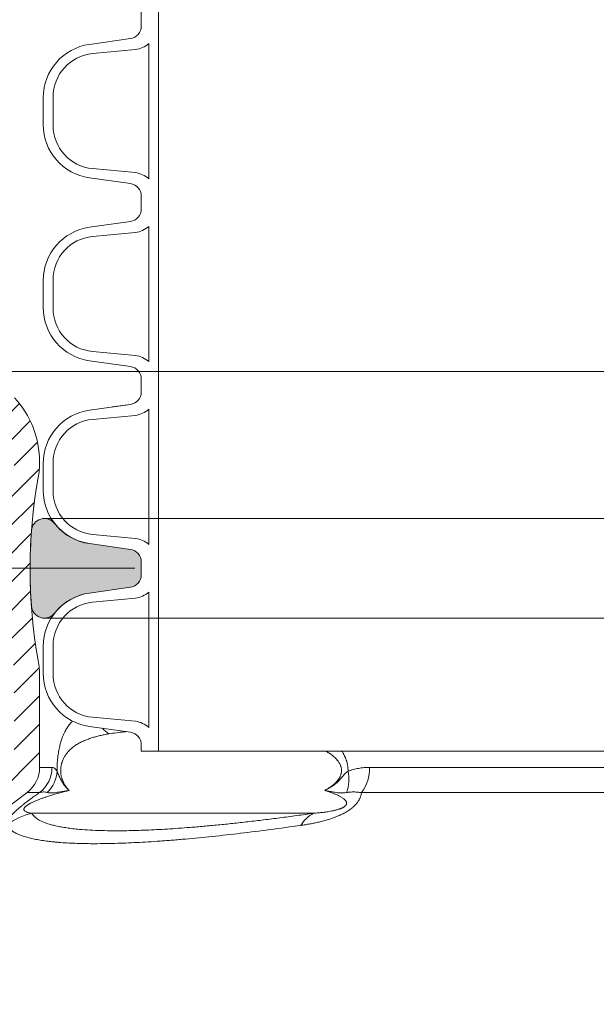
# Model space of a CAD drawing. Units: millimetres. Extents: x 0 to 21000, y 0 to 14850.
# Drawn here: x 10023 to 10206, y 5803 to 6114 of the extents above; entities that cross this region are included whole.
import ezdxf

# ---------------------------------------------------------------- set-up
doc = ezdxf.new("R2010")
doc.units = ezdxf.units.MM
doc.header["$LTSCALE"] = 333.33333
doc.linetypes.add('VERDECKT2', pattern=[4.762499999999999, 3.175, -1.5875])
doc.layers.add('__Ü-LP', color=7, linetype='Continuous', lineweight=15)
doc.layers.add('AS_kóty', color=132, linetype='Continuous', lineweight=13)
doc.layers.add('FRW-Rifi ST-B', color=7, linetype='Continuous', lineweight=5, transparency=0.5)
doc.styles.get("Standard").update_dxf_attribs({"font": 'SIMPLEX.shx'})

# ---------------------------------------------------------------- blocks, each defined once
blk = doc.blocks.new('Konus-ST_(Muffe)')
at = {"lineweight": 5}
h = blk.add_hatch(dxfattribs=at)
h.set_pattern_fill('ANSI31', scale=0.002, style=0)
h.set_pattern_definition([(45, (-340.6610032008476, -84.98219908873101), (-0.004490128060534576, 0.004490128060534577), [])])
edge = h.paths.add_edge_path()
edge.add_line((-0.294649988412516, 0.201436627655994), (-0.2946500000005017, 0.2013793197760094))
edge.add_arc((-0.3146500000028141, 0.2013793197752136), 0.02000000000231239, -10.135519370141708, 2.279819000250427e-09, ccw=False)
edge.add_arc((-0.1254128475302707, 0.1675499994331346), 0.1722371524701575, 169.8644806275304, 190.1355193723639)
edge.add_arc((-0.314650004044978, 0.1337206128831667), 0.02000001563256506, 0.00018467232581542703, 10.135704044770478, ccw=False)
edge.add_line((-0.294649988412516, 0.1337206773460196), (-0.2946500000005017, 0.10886237135702))
edge.add_arc((-0.3046500000017147, 0.10886237135702), 0.01000000000121304, -52.48119810045722, 0, ccw=False)
edge.add_arc((-0.02449999999834063, -0.2559882521882741), 0.450000000002338, 127.5188018994917, 142.8057802979129)
edge.add_arc((-0.3750000001412559, 0.009999999716512775), 0.009999999716484699, 142.8057811043379, 270.0000008064055)
edge.add_line((-0.3750000000005116, 0), (-0.3333909963114934, -5.669846814271295e-10))
edge.add_arc((-0.3333909963118629, 0.009999999432409368), 0.00999999999939405, 270.000000002117, 330.0000000019804)
edge.add_arc((-0.3160704939520258, 6.294555987551576e-09), 0.009999991619458491, 90.00001767270328, 150.0000176730229, ccw=False)
edge.add_line((-0.3160704970364918, 0.009999997914007963), (-0.3089295117634947, 0.009999999433006224))
edge.add_arc((-0.3089295117638358, -5.663309821102303e-10), 0.009999999999337206, 29.999999997818918, 89.9999999980459, ccw=False)
edge.add_arc((-0.291608996954551, 0.01000001223056302), 0.0100000122305723, 210.0000442094724, 270.000044209595)
edge.add_line((-0.2916089892385116, 0), (-0.1995816558704746, -5.669846814271295e-10))
edge.add_arc((-0.199581657947931, -0.004999998404684902), 0.004999997837700653, 4.999976193772682, 89.99997619409271, ccw=False)
edge.add_line((-0.1946006864304763, -0.004564221948982095), (-0.1915004625324173, -0.03999996563027253))
edge.add_line((-0.1915004625324173, -0.03999996563027253), (-0.1834698989393928, -0.03999996563027253))
edge.add_line((-0.1834698989393928, -0.03999996563027253), (-0.1866311247952694, -0.003866975911279269))
edge.add_arc((-0.1995816533671473, -0.00499999985845534), 0.01299999744445739, 4.999997850663007, 89.99999785070403)
edge.add_line((-0.1995816528794876, 0.007999997585983465), (-0.2916090036885066, 0.007999999432996674))
edge.add_arc((-0.2916090036881656, 0.009999999432409368), 0.001999999999412694, 209.9999999910091, 269.9999999902293, ccw=False)
edge.add_arc((-0.3089295071838478, 6.949193220862071e-09), 0.01799999227579031, 29.9999865691993, 89.9999865693119)
edge.add_line((-0.3089295029644745, 0.01799999922499751), (-0.3160704882365053, 0.01799999943298758))
edge.add_arc((-0.3160704882361642, -5.664162472385215e-10), 0.01799999999940383, 90.00000000108564, 150.0000000010448)
edge.add_arc((-0.3333910051360647, 0.01000001102354986), 0.002000013437578505, 269.99983884456526, 329.9998388444562, ccw=False)
edge.add_line((-0.3333910107614884, 0.007999997585983465), (-0.3750000000005116, 0.007999999432996674))
edge.add_arc((-0.3750000000002842, 0.009999999433205176), 0.002000000000208502, 142.8057802896921, 269.9999999934862, ccw=False)
edge.add_arc((-0.02449999999743113, -0.2559882521895531), 0.4420000000039997, 127.02057459567979, 142.8057802977777, ccw=False)
edge.add_arc((-0.296650001120895, 0.1048972921249458), 0.009999999118429784, 307.0205864448672, 360.0000118490481)
edge.add_line((-0.2866500020024887, 0.1048972941929947), (-0.2866500000004635, 0.1337206790909988))
edge.add_arc((-0.3146499999971297, 0.1337206790911694), 0.02799999999666625, 359.9999999996511, 370.1355193720476)
edge.add_arc((-0.1254128475275422, 0.1675499994335041), 0.1642371524729343, 169.8644806276943, 190.1355193725274, ccw=False)
edge.add_arc((-0.3146499898041952, 0.201379307495273), 0.02799998780170712, 349.8645016934938, 360.0000210659097)
edge.add_line((-0.2866500020024887, 0.2013793177900141), (-0.2866500000005203, 0.2014366252980153))
edge.add_arc((-0.3166500000004646, 0.2014366252980437), 0.02999999999994429, 359.9999999999457, 402.5363815695792)
edge.add_line((-0.2945445539054958, 0.2217183720901517), (-0.3021429479125004, 0.2299999929959995))
edge.add_line((-0.3021429479125004, 0.2299999929959995), (-0.312999993562471, 0.2299999929959995))
edge.add_line((-0.312999993562471, 0.2299999929959995), (-0.3004393279554733, 0.2163099087769922))
edge.add_arc((-0.3166499974217345, 0.201436641416052), 0.02199999742123577, -4.1977145997407206e-05, 42.53633959243422, ccw=False)
at = {"color": 7, "linetype": 'VERDECKT2', "lineweight": 13, "ltscale": 0.5}
blk.add_line((0.3021429479125004, 0.2299999929959995), (-0.3021429479125004, 0.2299999929959995), dxfattribs=at)
at = {"color": 7, "linetype": 'Continuous', "lineweight": 0}
for p, q in [((-0.2866500020030003, 0.1048972941939894), (-0.282731533050594, 0.1048972941939894)), ((-0.1822721064089592, 0.1048972941939894), (-0.1004594117406441, 0.1048972941939894)), ((-0.2866561114789761, 0.09691309928899727), (-0.2906289696699673, 0.09691309928899727)), ((-0.1018538922069752, 0.09691309928899727), (-0.1848022341729916, 0.09691309928899727)), ((-0.2891356050974991, 0.0903762355448805), (-0.1999549120669712, 0.0903762355448805))]:
    blk.add_line(p, q, dxfattribs=at)
at = {"color": 7, "linetype": 'Continuous'}
blk.add_lwpolyline([(-0.376593181818464, 0.0112090369409259, -0.06898507369293183), (-0.2906289823013708, 0.09691310057266378, 0.2353739943313762), (-0.2866500020024887, 0.1048972941929947), (-0.2866500000004635, 0.1337206790909988, 0.04425340029585405), (-0.2870869602805328, 0.1386480355218396, -0.08868046918019273), (-0.2870869602805328, 0.1964519633445718, 0.04425340029585397), (-0.2866500020024887, 0.2013793177900141), (-0.2866500000005203, 0.2014366252979869, 0.1877609002516222), (-0.2945445539054958, 0.2217183720901517)], format="xyb", dxfattribs=at)
at = {"color": 7, "linetype": 'Continuous', "lineweight": 0}
for centre, radius, start, end in [((-0.2587464925599647, 0.1241306854950039), 0.01056240751001912, 220.7999921703301, 235.1246362389138), ((-0.2927779152929588, 0.1048788794339828), 0.01004639911886753, 307.5427380157813, 0.1050215662110033), ((-0.2912248738400081, 0.1042601347240009), 0.01012116169706259, 313.7940628457857, 356.6175854110003), ((-0.1999448836219813, 0.1011062344189781), 0.01116035563536018, 338.1597387702083, 13.2436393906131), ((-0.1948621332300036, 0.1044939872829787), 0.01259648489915365, 322.9992359986358, 1.834776437912852), ((-0.2844756576610052, 0.07074462673799076), 0.02017709529286633, 103.3531466448941, 128.3988773816951), ((-0.1958816709649795, 0.08210160907299269), 0.009222837758854168, 116.2090306485056, 151.1093254023122)]:
    blk.add_arc(centre, radius, start, end, dxfattribs=at)
for points, knots in [([(-0.2811213433745365, 0.1036629863084784), (-0.2811176816870784, 0.1040140546661519), (-0.281110402717502, 0.1047105466099083), (-0.2810795902128689, 0.1058714970677102), (-0.2809957112698953, 0.1071154077876884), (-0.2808632512824829, 0.108330253337499), (-0.2807152149445642, 0.1093774063226931), (-0.2805624188262641, 0.1102681899484992), (-0.280393437462692, 0.1110993593474348), (-0.2801566065517136, 0.1121044937544013), (-0.2798337234613086, 0.1132467257121164), (-0.2793361449478766, 0.1146571078774627), (-0.2787234493209212, 0.1160523734021695), (-0.277960071906648, 0.1174075520368092), (-0.2771522736506995, 0.118552401350712), (-0.2765704719992641, 0.1192238206363072), (-0.2762814225289389, 0.11952856082263)], [0, 0, 0, 0, 0.001053264188144022, 0.002089593681322882, 0.003483671989806124, 0.004792040731675522, 0.005754889195079092, 0.006655962253448326, 0.007503012165701988, 0.008298969253460813, 0.009753605934752855, 0.01106138393861234, 0.01278326926378988, 0.01431806123254737, 0.01571977111050457, 0.01697938446207446, 0.01697938446207446, 0.01697938446207446, 0.01697938446207446]), ([(-0.2592319719774991, 0.1161735004595812), (-0.2594025119216781, 0.1161577086079149), (-0.2604267610925604, 0.1160604666358438), (-0.2622829630736874, 0.1158578312480358), (-0.2639581215601652, 0.1155951459400058), (-0.2647860111508749, 0.1154653116032023)], [0.04237925847512802, 0.04237925847512802, 0.04237925847512802, 0.04237925847512802, 0.04289303894532617, 0.04546558761415345, 0.04797930416599461, 0.04797930416599461, 0.04797930416599461, 0.04797930416599461]), ([(-0.1964329569696588, 0.09759366718981255), (-0.1960796471365143, 0.09779139318720809), (-0.1953647754010603, 0.09819147182025745), (-0.1945093866790444, 0.09877025134298378), (-0.1938401271760881, 0.09928464981391016), (-0.1933436452019919, 0.09971048254169546), (-0.1928600929138611, 0.100178648591168), (-0.1924787531611969, 0.100608327632699), (-0.1921904215459449, 0.1009807316042668), (-0.1919824351506918, 0.1012799748384339), (-0.191786504231743, 0.101599092649252), (-0.1916065110909244, 0.1019400497958145), (-0.1914468122297421, 0.1023039175061626), (-0.1913131975896363, 0.1026919728608391), (-0.1912128859983682, 0.1031022412515199), (-0.1911516357436085, 0.1035283812745718), (-0.1911356614418196, 0.1039621167860787), (-0.191164825710473, 0.1043948120683922), (-0.1912381415661457, 0.1048172022263429), (-0.1913486093675374, 0.1052201510152599), (-0.1914892830340591, 0.105598933625572), (-0.1916541189903569, 0.1059540783037392), (-0.1918383427949948, 0.1062880798024253), (-0.1921010148004711, 0.1067007000448257), (-0.1924568073480373, 0.1071714406939179), (-0.1929185669137041, 0.1076788637699337), (-0.1933985930954236, 0.1081379181517832), (-0.1940532425978745, 0.1086910295618395), (-0.1948988750290255, 0.1093056319680556), (-0.1956392159599432, 0.1097590055262572), (-0.1960281055795008, 0.1099804567756451), (-0.1960626367101099, 0.1099999929959949)], [0, 0, 0, 0, 0.001214259018169481, 0.002456891620419331, 0.003093842175712833, 0.003745942727673938, 0.004418021011165299, 0.005111591487829869, 0.005467213390508974, 0.005830474407499237, 0.006204322523871148, 0.006589929855575239, 0.006986222100851984, 0.007395275399948497, 0.007819604600398012, 0.008251402859621492, 0.008684573924958462, 0.009119272838273367, 0.009550046729264416, 0.009968488869514463, 0.01037097332870295, 0.01076081392414078, 0.01114203525122242, 0.01151443314620845, 0.01222748724008989, 0.01290896546004067, 0.01357064164584109, 0.01421865438433991, 0.01547887711183479, 0.01670222095803869, 0.01682122660205977, 0.01682122660205977, 0.01682122660205977, 0.01682122660205977]), ([(-0.1910084265928731, 0.10999999296223), (-0.1909139322207807, 0.1098544128964818), (-0.1907575371225789, 0.1096036615218168), (-0.1905474212101694, 0.1092415231847212), (-0.1903706662768059, 0.1089163617785402), (-0.190201475718311, 0.1085823884890829), (-0.1899867831550637, 0.1081248619736925), (-0.1897432258161302, 0.1075349428443815), (-0.189538701746983, 0.1069259658447663), (-0.1893998891044362, 0.1064254980682335), (-0.1893084609953917, 0.1060410468291195), (-0.1892311133828457, 0.1056502467465066), (-0.1891485833298816, 0.105124279966617), (-0.1890808305626592, 0.1044612674705832), (-0.1890811691279737, 0.1039291653776502), (-0.1890813446088373, 0.1036629849906774)], [0.03258757498664042, 0.03258757498664042, 0.03258757498664042, 0.03258757498664042, 0.0331080463540834, 0.03347376245099788, 0.03384352577762274, 0.03421817649017177, 0.03459674651784236, 0.03535951485421639, 0.0361314185252726, 0.03652228367098986, 0.03691730165005955, 0.03731666720965153, 0.03771705982313494, 0.03851440923047534, 0.03931253310287702, 0.03931253310287702, 0.03931253310287702, 0.03931253310287702])]:
    blk.add_open_spline(points, degree=3, knots=knots, dxfattribs=at)
for points in [[(-0.2647860111508749, 0.1154653116032023), (-0.2661867190679459, 0.1152078719071881), (-0.2675622720344109, 0.1149123397017036), (-0.2689124280141755, 0.1145729880452677), (-0.2702362479225826, 0.1141823405113485), (-0.2715327246909283, 0.1137316974766236), (-0.2728012647971809, 0.113208270096095), (-0.2740399736646282, 0.1125970349704062), (-0.2752450843798897, 0.1118742993851072), (-0.2758340361833689, 0.1114617298440237), (-0.2764133809358782, 0.1110067344874608), (-0.2769827406117429, 0.1105011368073008), (-0.2775404002142068, 0.1099330011765574), (-0.278082764972055, 0.1092890160520597), (-0.2786049375674224, 0.1085431857385402), (-0.2788557475150242, 0.1081227195779491), (-0.2790964484258325, 0.1076632905246697), (-0.2793251040860127, 0.1071557999211734), (-0.2795380594345716, 0.106583292952422), (-0.2796363797146455, 0.1062681217612464), (-0.2797266608590121, 0.1059326342285374), (-0.279807349308669, 0.1055736080241445), (-0.2798757051702978, 0.1051905470002623), (-0.2799283907862105, 0.1047856139282715), (-0.2799623462298655, 0.1043641502440948), (-0.2799750015794302, 0.1039303100457118), (-0.2799654513280529, 0.1034943195163294), (-0.2799523234818366, 0.1032791358906309), (-0.2799340816846438, 0.1030678987367821), (-0.2799112397522663, 0.1028629143854971), (-0.2798841704146184, 0.102663751684446), (-0.2798184689183927, 0.1022807642082739), (-0.2797395499723052, 0.1019185542590435), (-0.2796504995037594, 0.1015793447558906), (-0.2795537975288198, 0.1012628298941252), (-0.2794509736917234, 0.100966202703006), (-0.2793427601931171, 0.1006863848345745), (-0.2791132130436154, 0.1001694528768837), (-0.2788710013349487, 0.09970315317463019), (-0.2786206804969993, 0.09928006065268846), (-0.278363702135664, 0.09889244375008843), (-0.2778331531785057, 0.09819951745552657), (-0.2772836130965288, 0.09759366718981255)], [(-0.2827315330502529, 0.1048972941933641), (-0.2823511167152901, 0.1047966249865055), (-0.2819608151909847, 0.104585636407279), (-0.2815462100269883, 0.1041815708058209), (-0.2811213433745365, 0.1036629863084784)], [(-0.2811213433745365, 0.1036629863084784), (-0.2809830680061509, 0.1033173016378726), (-0.2808413236655269, 0.1029685730657377), (-0.280692641377982, 0.1026137566902605), (-0.2805335521695156, 0.1022498086096277), (-0.2803964060204294, 0.1019496065792964), (-0.2802520381214322, 0.1016456473850269), (-0.280102187506543, 0.1013420366337243), (-0.2799485932084167, 0.1010428799326633), (-0.2797929942605037, 0.1007522828878393), (-0.279609038388287, 0.1004254082126295), (-0.2794243439522575, 0.1001152698563317), (-0.2792385406469293, 0.09982104470503828), (-0.2790512581649978, 0.09954190964245413), (-0.2788621262015454, 0.0992770415546147), (-0.2786707744488695, 0.09902561732582171), (-0.2784768326018821, 0.0987868138412864), (-0.2782799303528805, 0.09855980798616315), (-0.2780736707910592, 0.09833730135537166), (-0.2778644603045564, 0.09812542956541392), (-0.277652885919963, 0.0979231700849823), (-0.2774395346644383, 0.09772950038328077), (-0.2773671911886595, 0.09766588084298178), (-0.2772946953776341, 0.09760316833867932), (-0.2772891523919156, 0.0975984172064841), (-0.2772836089131374, 0.09759366884841825)], [(-0.1890813446088373, 0.1036629849906774), (-0.1895964961030359, 0.1032518050087674), (-0.1900694268455823, 0.1028148994750495), (-0.1905079551340805, 0.1023484122707998), (-0.190926619685797, 0.101862000568218), (-0.1913416897106686, 0.1013735889208363), (-0.1917635489310783, 0.1009014910670487), (-0.1921967642687719, 0.1004581886502365), (-0.1926406014632107, 0.100045827356098), (-0.193555986761055, 0.0993072725723323), (-0.1945001741775059, 0.09866429715870595), (-0.1954613514841412, 0.09809788738712655), (-0.1964329569696588, 0.09759366718981255)], [(-0.1890813446088373, 0.1036629849906774), (-0.1874193028660329, 0.1041948981931), (-0.1857308226227019, 0.1045798133399671), (-0.1840154652149408, 0.1048164530871247), (-0.1822721121876612, 0.1048972940746182)], [(-0.2970083033069386, 0.08655753002634015), (-0.2970963006382021, 0.0867693863583554), (-0.2971347424204396, 0.08701271482962625), (-0.2971167510617079, 0.08729200920163294), (-0.2970332866537433, 0.08761334336639948), (-0.2968736960619367, 0.08798478339667781), (-0.2966211712206359, 0.0884189256791501), (-0.2964534648376684, 0.08866449179376445), (-0.2962545347804735, 0.0889309027841989), (-0.296022329798177, 0.08921865501952198), (-0.2957531329765288, 0.08953024706383417), (-0.2954422970887549, 0.08986894767397757), (-0.2950841884102715, 0.09023844679978765), (-0.2946778440164053, 0.09063763015629434), (-0.2942233123516758, 0.09106473442676588), (-0.2937166783210614, 0.09152193909091011), (-0.2931647686442034, 0.09200221560678301), (-0.2928747417990394, 0.0922482867450185), (-0.2925752018796857, 0.09249844661229645), (-0.2922657312915362, 0.09275301855566909), (-0.2919479627555006, 0.09301066976755124), (-0.2913006463318197, 0.09352494001228706), (-0.2906429458429898, 0.09403454266242761), (-0.290310495585743, 0.09428770431304656), (-0.2899757675136811, 0.09453981504267972), (-0.2896386801477888, 0.09479102221129665), (-0.2893010297682395, 0.0950400904192179), (-0.2886306037424902, 0.09552746482529528), (-0.2879665568945597, 0.0960013799923729), (-0.2873075644203595, 0.09646361178269558), (-0.2866561177044105, 0.09691310057345959)], [(-0.2772836089131374, 0.09759366884841825), (-0.2787103413112391, 0.09724024847193391), (-0.2801525890830021, 0.09686805680408384), (-0.2820355481663341, 0.09634126054314152), (-0.2839801907536526, 0.09574355185046102), (-0.284896754921931, 0.09544162880789031), (-0.2858378291132908, 0.09511278942241574), (-0.2868112597035406, 0.09474732565649902), (-0.287830173969553, 0.09433243796243573), (-0.2885627185509634, 0.09400967632146262), (-0.2893351912501316, 0.09363454207792188), (-0.2896133075802823, 0.09348845992340671), (-0.2898991107937832, 0.09333013743176366), (-0.2901945267842052, 0.09315562950607159), (-0.2904914319512386, 0.09296546131386663), (-0.2905577693387613, 0.09292043117531534), (-0.2906236648562412, 0.09287458285703565), (-0.2908129761638634, 0.09273559878741366), (-0.290988504886343, 0.09259466826929952), (-0.29114271063969, 0.09245671527301624), (-0.2912711799141903, 0.09232690185322667), (-0.2912825355483619, 0.09231450809531339), (-0.2912936210635166, 0.09230223298087026), (-0.2914494363204199, 0.09210471244864493), (-0.2915447354319554, 0.0919373854996195), (-0.2915715498689906, 0.09187294257441181), (-0.291591554879858, 0.09181268140687848), (-0.2915993535527264, 0.09146539756113725), (-0.2914467155930538, 0.09121914953007604), (-0.2911735466043979, 0.09099201832447079), (-0.2908334434035282, 0.09081247821464444), (-0.2904394193456596, 0.09066902425593071), (-0.290005147457407, 0.09055257588639165), (-0.2895762771923955, 0.09046048710459331), (-0.2891356050976697, 0.0903762355451363)], [(-0.2842203474612575, 0.09695435682385778), (-0.2848562477031464, 0.09707980328806798), (-0.2854793010573644, 0.09711474967815548), (-0.2860822446827456, 0.09706067519189787), (-0.2866561177044105, 0.09691310057345959)], [(-0.2842203474612575, 0.09695435682385778), (-0.2835456021092568, 0.09684267444259831), (-0.2827580742948612, 0.09682557106035006), (-0.2818952514577404, 0.09688950765661275), (-0.280989150927951, 0.09700640559793783), (-0.2800667003743342, 0.09714708972418862), (-0.2791386513246152, 0.09729642179198095), (-0.2786744161639945, 0.09737146397836227), (-0.2782103682743013, 0.09744621719684687), (-0.2779784797280627, 0.09748337780052907), (-0.2777467030941807, 0.09752035699219164), (-0.2775147965006113, 0.09755716866507669), (-0.2772836130965288, 0.09759366718981255)], [(-0.1848022273401284, 0.09691310057345959), (-0.1848766869874225, 0.09646361178269558), (-0.184990852320027, 0.0960013799923729), (-0.1851490750917719, 0.09552746482529528), (-0.1853574513367562, 0.0950400904192179), (-0.1854825218915153, 0.09479102221129665), (-0.1856218557155671, 0.09453981504267972), (-0.1857754603718149, 0.09428770431304656), (-0.1859440251751039, 0.09403454266242761), (-0.1863288032941455, 0.09352494001228706), (-0.1867828263106617, 0.09301066976755124), (-0.187036777027231, 0.09275301855566909), (-0.1873060239557844, 0.09249844661229645), (-0.1875892660595468, 0.0922482867450185), (-0.1878867698783893, 0.09200221560678301), (-0.188525372366712, 0.09152193909091011), (-0.1892097725262261, 0.09106473442676588), (-0.189924974742155, 0.09063763015629434), (-0.1906672697342628, 0.09023844679978765), (-0.1914253577674572, 0.08986894767397757), (-0.1921877713964477, 0.08953024706383417), (-0.19295291358344, 0.08921865501952198), (-0.1937207176865172, 0.0889309027841989), (-0.1944903091099945, 0.08866449179376445), (-0.1952558738747143, 0.0884189256791501), (-0.1967628615841477, 0.08798478339667781), (-0.19824340736875, 0.08761334336639948), (-0.1997020456715859, 0.08729200920163294), (-0.2011416342228927, 0.08701271482962625), (-0.2025604399308349, 0.0867693863583554), (-0.2039566629918568, 0.08655753002634015)], [(-0.199954912326973, 0.09037623740223921), (-0.1984922378239844, 0.09050631116363661), (-0.1969920172737147, 0.09067169236209338), (-0.1962249975863983, 0.0907715170069423), (-0.1954435621449306, 0.09088651997052466), (-0.1946443778215325, 0.0910205255124481), (-0.1938212388116654, 0.0911806441030194), (-0.1933987620790276, 0.09127329626369374), (-0.1929688706612751, 0.09137657158558454), (-0.1925307780443291, 0.09149276326601807), (-0.1920815927683748, 0.0916262528505456), (-0.1918517375280544, 0.09170124188139539), (-0.1916173441879891, 0.0917833666394472), (-0.1913786388715266, 0.09187379859753264), (-0.1911373915997956, 0.09197361740939414), (-0.190893563616271, 0.09208501711938766), (-0.1906493393742039, 0.09221026222178352), (-0.1904109072501683, 0.09235025460586144), (-0.190188680478343, 0.09250305546200366), (-0.1900864743612942, 0.0925837782236556), (-0.1899926110418164, 0.0926658021936646), (-0.1899091743494523, 0.0927472256850308), (-0.1898355426106946, 0.0928280513473112), (-0.189717287849362, 0.09298536499454713), (-0.1896344755866721, 0.09313369561701279), (-0.1895812508257109, 0.09327084338366376), (-0.18955126739138, 0.09339789167586332), (-0.1895390147899434, 0.09351721950619662), (-0.1895412923794311, 0.09363020754375384), (-0.189579051281612, 0.09383917786371399), (-0.1896505077925212, 0.09402920609909415), (-0.1897462079432444, 0.09420552547601346), (-0.189861091304067, 0.09437073003749674), (-0.1901322471382514, 0.09467428976452652), (-0.1904447678729753, 0.09494961658188572), (-0.1907869588225708, 0.09520437046609231), (-0.1911527672564262, 0.09544251289904082), (-0.1919372143011628, 0.09588037055902987), (-0.1927747425393136, 0.09627698666548667), (-0.193649954501609, 0.0966417858372779), (-0.1945552606557612, 0.09698027019638289), (-0.195484263226092, 0.0972966430797726), (-0.1964329569696588, 0.09759366718981255)], [(-0.1895855620483076, 0.09695435682385778), (-0.1906260786901157, 0.0968427246656347), (-0.1915597004248752, 0.09682554933434062), (-0.1924220437588815, 0.09688948200741265), (-0.1932422966949616, 0.09700640501264957), (-0.1940446411501284, 0.09714708779139869), (-0.1948403790974567, 0.09729642026434249), (-0.195237995170487, 0.09737146280227194), (-0.1956358336468043, 0.09744621640174955), (-0.1958349144106819, 0.09748337720421318), (-0.1960341289665735, 0.09752035659752778), (-0.1962337164368364, 0.09755716848871998), (-0.1964329569696588, 0.09759366718981255)], [(-0.1848022273401284, 0.09691310057345959), (-0.1860255635701265, 0.09706067519189787), (-0.1872259972195138, 0.09711474967815548), (-0.1884107134034139, 0.09707980328806798), (-0.1895855620483076, 0.09695435682385778)], [(-0.2891356050976697, 0.0903762355451363), (-0.2883658937315658, 0.08947113795804285), (-0.2873877882954616, 0.08861734345569516), (-0.2860377338572562, 0.08785553504000632), (-0.2843315601346035, 0.08718392997994329), (-0.2829822459167985, 0.08676997561809685), (-0.2814872562882442, 0.08639473840608503), (-0.2798402741373707, 0.08605967003663295), (-0.2780444622036953, 0.08576520904912854), (-0.276104620730905, 0.0855113915637844), (-0.2740202248099308, 0.08529832214131261), (-0.2707246756626205, 0.08506144903964241), (-0.267130643129633, 0.0849120169879427), (-0.2632457640426651, 0.08484995880644419), (-0.2590761184695225, 0.08487566560521032), (-0.256054643866662, 0.08494423160607312), (-0.2529048025610905, 0.08505405858173276), (-0.2496267622665869, 0.08520504862494249), (-0.2462257146832485, 0.08539700880660916), (-0.2427072059546731, 0.08562962950688302), (-0.2390711605551701, 0.0859028957785597), (-0.2347166234013116, 0.08626999897111887), (-0.2302120774987202, 0.08669137954726125), (-0.2255625592972592, 0.08716658539097466), (-0.2207768410441417, 0.08769342675819303), (-0.2157711010120806, 0.088281865063351), (-0.210620656609251, 0.08892902731909658), (-0.2053273635092978, 0.08963596760659698), (-0.1999549120667439, 0.09037623554542051)], [(-0.2039566629918568, 0.08655753002634015), (-0.2137585719992217, 0.08521489998486231), (-0.2231138492541618, 0.08404762750623718), (-0.2320272603232638, 0.08305383367101626), (-0.2404972716644806, 0.08223411435452022), (-0.2425450698964369, 0.08205654922539907), (-0.2445647276381919, 0.08189003137451323), (-0.2465523581646494, 0.08173490374218773), (-0.2485033928280131, 0.081591493127803), (-0.2522947079749542, 0.08133966568726692), (-0.255940236563049, 0.08113403992044255), (-0.262798978571368, 0.08085979349462491), (-0.2690843498692175, 0.08076725302746013), (-0.2747968365941915, 0.08085626371860144), (-0.2799288435260223, 0.08112923327792032), (-0.2811200408431205, 0.08122662312453599), (-0.2822718035590128, 0.08133560035190612), (-0.2833814944975757, 0.08145591842432509), (-0.2844491495218335, 0.08158750675283954), (-0.2864589924985239, 0.08188432260752165), (-0.2883022189830058, 0.08222581069671264), (-0.291490816162252, 0.08304227112225249), (-0.2940127661239558, 0.08403747638877235), (-0.2950216202207798, 0.08460262057153045), (-0.2958584262742079, 0.08521168227409248), (-0.296520658910481, 0.08586330034117395), (-0.2970083033069386, 0.08655753002634015)]]:
    blk.add_spline(points, degree=3, dxfattribs=at)
blk = doc.blocks.new('QuadroControl-ST_1')
at = {"color": 0}
blk.add_blockref('Konus-ST_(Muffe)', (-1.493851596023887e-05, 0), dxfattribs=at)
blk = doc.blocks.new('PDR_DN500_Konus_P10_verd')
at = {"lineweight": 5}
h = blk.add_hatch(color=0, dxfattribs=at)
edge = h.paths.add_edge_path()
edge.add_arc((-0.2851172449505195, 0.01165721896362481), 0.004089482285190801, 38.02481380297074, 175.7360405467961)
edge.add_arc((-0.1254128475280358, -0.0002499935621844513), 0.1642371524718451, 175.7360405468445, 184.0760339200265)
edge.add_arc((-0.2851297837648455, -0.01163149712979352), 0.004115204118933013, 184.0760339203013, 321.9593636727622)
edge.add_arc((-0.2684999999994863, -0.02464311259065872), 0.01699999999999588, 98.0000000000772, 141.9593636729327, ccw=False)
edge.add_line((-0.2708659427158295, -0.007808555422059271), (-0.2579433075956672, -0.005992397495731439))
edge.add_arc((-0.2584999999994825, -0.002031325220774926), 0.003999999999986857, 277.999999999666, 359.9999999996637)
edge.add_line((-0.2544999999994957, -0.002031325220798408), (-0.2544999999994957, 0))
edge.add_line((-0.2544999999994957, 0), (-0.2544999999994957, 0.002031325220798408))
edge.add_arc((-0.2584999999995152, 0.002031325220803347), 0.004000000000019543, 359.9999999999293, 441.9999999999269)
edge.add_line((-0.2579433075956672, 0.005992397495788282), (-0.2708659427158295, 0.007808555422116115))
edge.add_arc((-0.2684999999994323, 0.02464311259069286), 0.01699999999998093, 218.0022085723677, 261.9999999997319, ccw=False)
at = {"color": 0, "linetype": 'VERDECKT2', "lineweight": 5, "ltscale": 0.5}
for p, q in [((-0.285117244950527, 0.01574670124884392), (0.2851297837648303, 0.01574670124884392)), ((-0.285117244950527, -0.01574668214604458), (0.2851297837648303, -0.01574670124873023))]:
    blk.add_line(p, q, dxfattribs=at)
at = {"color": 0, "linetype": 'Continuous', "lineweight": 13}
blk.add_lwpolyline([(-0.2818957796231416, 0.01417635105730142, 0.6854273791030521), (-0.2891954079569814, 0.01196127792766788, 0.03640615755146188), (-0.2892345788952184, -0.01192400675040517, 0.6865316888832448), (-0.281888756386536, -0.01416736906534766, -0.194196306644397), (-0.2708659427158295, -0.007808555422059271), (-0.2579433075956672, -0.005992397495731439, 0.3738846794847923), (-0.2544999999994957, -0.002031325220798408), (-0.2544999999994957, 0), (-0.2544999999994957, 0.002031325220798408, 0.3738846794847922), (-0.2579433075956672, 0.005992397495788282), (-0.2708659427158295, 0.007808555422116115, -0.1943703083295527), (-0.2818957793598997, 0.01417635113716642)], format="xyb", dxfattribs=at)
at = {"color": 7}
for tag, p in [('BEZ_1', (-0.299255992666815, 0.1740476820255026)), ('BEZ_2', (-0.299255992666815, 0.09372708172855937))]:
    blk.add_attdef(tag, p, '', height=0.050000000015, dxfattribs=at)
blk = doc.blocks.new('RE_SAR_DA600_P10')
at = {"color": 0, "linetype": 'Continuous', "lineweight": 13}
blk.add_line((-0.2489999999999952, -0.02890000000000725), (-0.2489999999999952, 0.02890000000000725), dxfattribs=at)
blk.add_lwpolyline([(-0.2544999999999789, -0.02890000000000725), (-0.2544999999999789, -0.02686867477920885, 0.3738846794847922), (-0.2579433075961504, -0.02290760250424739), (-0.2708659427163127, -0.02109144457789114, -0.3738846794848577), (-0.2854999999999848, -0.00425688740928365), (-0.2854999999999848, 0.00425688740928365, -0.3738846794847923), (-0.2708659427163127, 0.02109144457789114), (-0.2579433075961788, 0.02290760250421897, 0.3738846794847923), (-0.2544999999999789, 0.02686867477918042), (-0.2544999999999789, 0.02890000000000725)], format="xyb", dxfattribs=at)
blk.add_lwpolyline([(-0.2521000000000129, -0.0213664418523507, 0.1381436155642876), (-0.2563299316981045, -0.01943017121156743), (-0.2698704972066821, -0.01817824189892292, -0.3874607805894154), (-0.2823999999999955, -0.004436850526573721), (-0.2823999999999955, 0.004436850526573721, -0.3874607805894154), (-0.2698704972066537, 0.01817824189892292), (-0.2563299316981329, 0.019430171211539, 0.1381436155643746), (-0.2520999999999844, 0.0213664418523507)], format="xyb", close=True, dxfattribs=at)
blk = doc.blocks.new('SAR+PDR_DA600_(0.40m)_P10')
at = {"color": 0, "linetype": 'Continuous', "lineweight": 13}
blk.add_line((-0.2490000000000236, -0.01120000000003074), (-0.2490000000000236, -0.004399999999975535), dxfattribs=at)
at = {"color": 0, "lineweight": 5}
blk.add_line((-0.2545000000000073, -0.1200000000000045), (0.2545000000000073, -0.1200000000000045), dxfattribs=at)
at = {"color": 0, "linetype": 'Continuous', "lineweight": 13}
blk.add_lwpolyline([(-0.2636896980030201, -0.01120000000008758), (-0.2579433075961788, -0.01039239749576382, 0.3738846794847923), (-0.2545000000000073, -0.006431325220830786), (-0.2545000000000073, -0.004399999999975535)], format="xyb", dxfattribs=at)
at = {"color": 0, "lineweight": 5}
for p in [(-5.684341886080801e-14, 0.1401000000000181), (-5.684341886080801e-14, 0.08230000000000359), (-5.684341886080801e-14, 0.02450000000001751), (-5.684341886080801e-14, -0.033299999999997), (-5.684341886080801e-14, -0.09109999999998308)]:
    blk.add_blockref('RE_SAR_DA600_P10', p, dxfattribs=at)
at = {"color": 0}
blk.add_blockref('PDR_DN500_Konus_P10_verd', (5.115907697472721e-13, -0.06220000000001846), dxfattribs=at)

msp = doc.modelspace()

# ---------------------------------------------------------------- linework, layer by layer
at = {"layer": 'AS_kóty'}
msp.add_lwpolyline([(10059.67672420502, 5940.801641398735), (9968.076935431156, 5940.801641398735), (9181.776412988023, 5940.801641398735)], dxfattribs=at)

# ---------------------------------------------------------------- block references
at = {"layer": '__Ü-LP', "xscale": 1000, "yscale": 1000, "zscale": 1000}
msp.add_blockref('SAR+PDR_DA600_(0.40m)_P10', (10316.14539898328, 6003.001641398754), dxfattribs=at)
at = {"layer": 'FRW-Rifi ST-B', "xscale": 1000, "yscale": 1000, "zscale": 1000}
msp.add_blockref('QuadroControl-ST_1', (10316.16033749924, 5773.00168017885), dxfattribs=at)

doc.saveas('drawing.dxf')
